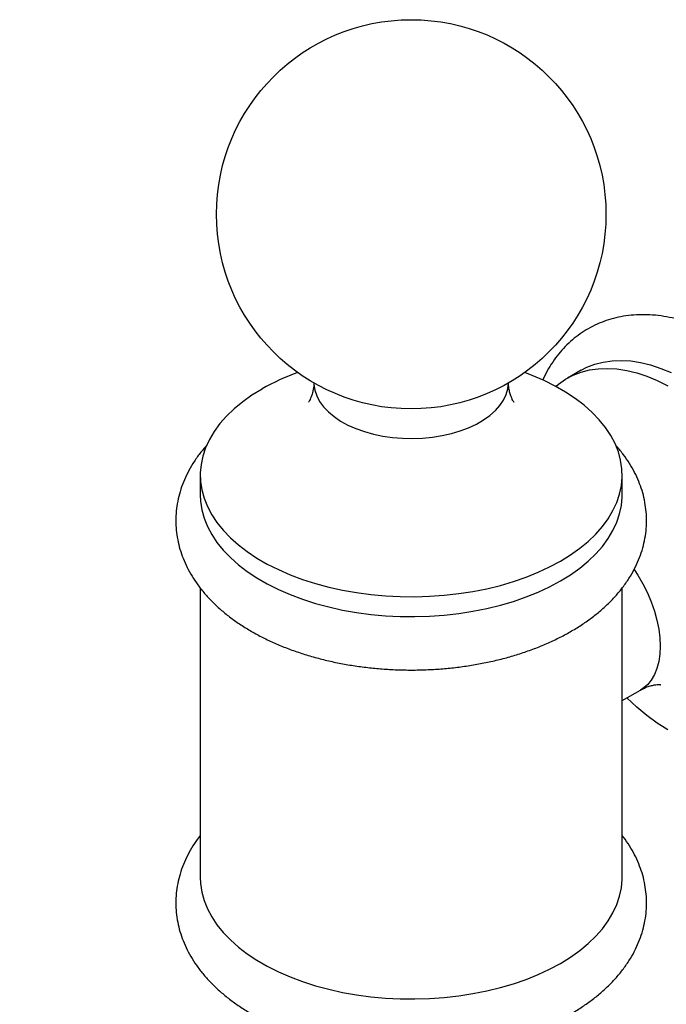
# Model space of a CAD drawing. Units: millimetres. Extents: x 100 to 2081, y 127 to 2870.
# Drawn here: x 1456 to 1496, y 1075 to 1135 of the extents above; entities that cross this region are included whole.
import ezdxf

# ---------------------------------------------------------------- set-up
doc = ezdxf.new("R2010")
doc.units = ezdxf.units.MM
doc.header["$LTSCALE"] = 10

msp = doc.modelspace()

# ---------------------------------------------------------------- linework, layer by layer
at = {"color": 7, "linetype": 'Continuous', "lineweight": 25}
for p, q in [((1490.915, 1113.809), (1490.066, 1113.319)), ((1467.443, 1107.348), (1467.443, 1106.123)), ((1493.443, 1106.123), (1493.443, 1107.348)), ((1467.443, 1100.391), (1467.443, 1082.547)), ((1493.443, 1082.547), (1493.443, 1100.391)), ((1493.443, 1093.446), (1494.566, 1094.094))]:
    msp.add_line(p, q, dxfattribs=at)
at = {"color": 7, "linetype": 'Continuous', "lineweight": 25, "flags": 128}
for points in [[(1490.915, 1113.809), (1491.263, 1113.99), (1491.755, 1114.182), (1492.274, 1114.318), (1492.818, 1114.397), (1493.384, 1114.418), (1493.97, 1114.381), (1494.573, 1114.286), (1495.19, 1114.134), (1495.818, 1113.926), (1496.453, 1113.662)], [(1471.251, 1112.654), (1470.632, 1112.271), (1470.061, 1111.864), (1469.541, 1111.435), (1469.073, 1110.986), (1468.661, 1110.519), (1468.307, 1110.037), (1468.011, 1109.542), (1467.777, 1109.036), (1467.604, 1108.522), (1467.493, 1108.002), (1467.445, 1107.479), (1467.461, 1106.955), (1467.54, 1106.433), (1467.682, 1105.916), (1467.886, 1105.405), (1468.152, 1104.904), (1468.477, 1104.415), (1468.86, 1103.941), (1469.3, 1103.482), (1469.794, 1103.043), (1470.341, 1102.625), (1470.936, 1102.229), (1471.577, 1101.859), (1472.262, 1101.515), (1472.987, 1101.2), (1473.748, 1100.915), (1474.542, 1100.661), (1475.364, 1100.439), (1476.211, 1100.252), (1477.079, 1100.099), (1477.963, 1099.981), (1478.859, 1099.899), (1479.763, 1099.853), (1480.67, 1099.844), (1481.576, 1099.871), (1482.477, 1099.935), (1483.368, 1100.035), (1484.244, 1100.171), (1485.102, 1100.341), (1485.937, 1100.546), (1486.746, 1100.784), (1487.524, 1101.054), (1488.267, 1101.354), (1488.972, 1101.684), (1489.636, 1102.041), (1490.255, 1102.424), (1490.826, 1102.831), (1491.346, 1103.26), (1491.814, 1103.709), (1492.225, 1104.176), (1492.58, 1104.658), (1492.875, 1105.153), (1493.11, 1105.659), (1493.283, 1106.174), (1493.394, 1106.694), (1493.441, 1107.217), (1493.426, 1107.74), (1493.347, 1108.262), (1493.205, 1108.78), (1493, 1109.29), (1492.735, 1109.791), (1492.41, 1110.28), (1492.027, 1110.755), (1491.587, 1111.213), (1491.092, 1111.652), (1490.546, 1112.071), (1489.951, 1112.466), (1489.309, 1112.836), (1488.625, 1113.18), (1487.9, 1113.495), (1487.437, 1113.674)], [(1489.358, 1112.81), (1489.524, 1112.949), (1489.953, 1113.252), (1490.415, 1113.5), (1490.906, 1113.693), (1491.425, 1113.828), (1491.969, 1113.907), (1492.536, 1113.928), (1493.122, 1113.891), (1493.725, 1113.796), (1494.342, 1113.644), (1494.969, 1113.436), (1495.605, 1113.172), (1496.245, 1112.854)], [(1467.443, 1106.123), (1467.461, 1105.73), (1467.54, 1105.208), (1467.682, 1104.691), (1467.886, 1104.18), (1468.152, 1103.68), (1468.477, 1103.191), (1468.86, 1102.716), (1469.3, 1102.258), (1469.794, 1101.818), (1470.341, 1101.4), (1470.936, 1101.005), (1471.577, 1100.634), (1472.262, 1100.291), (1472.987, 1099.975), (1473.748, 1099.69), (1474.542, 1099.436), (1475.364, 1099.215), (1476.211, 1099.027), (1477.079, 1098.874), (1477.963, 1098.756), (1478.859, 1098.674), (1479.763, 1098.628), (1480.67, 1098.619), (1481.576, 1098.647), (1482.477, 1098.71), (1483.368, 1098.81), (1484.244, 1098.946), (1485.102, 1099.117), (1485.937, 1099.321), (1486.746, 1099.559), (1487.524, 1099.829), (1488.267, 1100.129), (1488.972, 1100.459), (1489.636, 1100.816), (1490.255, 1101.199), (1490.826, 1101.606), (1491.346, 1102.035), (1491.814, 1102.484), (1492.225, 1102.951), (1492.58, 1103.433), (1492.875, 1103.929), (1493.11, 1104.435), (1493.283, 1104.949), (1493.394, 1105.469), (1493.441, 1105.992), (1493.443, 1106.123)], [(1496.245, 1091.637), (1495.605, 1092.058), (1494.969, 1092.528), (1494.342, 1093.045), (1493.725, 1093.605), (1493.723, 1093.607)], [(1467.443, 1082.547), (1467.461, 1082.154), (1467.54, 1081.632), (1467.682, 1081.115), (1467.886, 1080.604), (1468.152, 1080.104), (1468.477, 1079.615), (1468.86, 1079.14), (1469.3, 1078.682), (1469.794, 1078.242), (1470.341, 1077.824), (1470.936, 1077.429), (1471.577, 1077.058), (1472.262, 1076.715), (1472.987, 1076.399), (1473.748, 1076.114), (1474.542, 1075.86), (1475.364, 1075.639), (1476.211, 1075.451), (1477.079, 1075.298), (1477.963, 1075.18), (1478.859, 1075.098), (1479.763, 1075.052), (1480.67, 1075.043), (1481.576, 1075.071), (1482.477, 1075.135), (1483.368, 1075.234), (1484.244, 1075.37), (1485.102, 1075.541), (1485.937, 1075.745), (1486.746, 1075.983), (1487.524, 1076.253), (1488.267, 1076.553), (1488.972, 1076.883), (1489.636, 1077.24), (1490.255, 1077.623), (1490.826, 1078.03), (1491.346, 1078.459), (1491.814, 1078.908), (1492.225, 1079.375), (1492.58, 1079.857), (1492.875, 1080.353), (1493.11, 1080.859), (1493.283, 1081.373), (1493.394, 1081.893), (1493.441, 1082.416), (1493.443, 1082.547)]]:
    msp.add_lwpolyline(points, dxfattribs=at)
at = {"color": 8, "linetype": 'Continuous', "lineweight": 25, "flags": 128}
for points in [[(1474.444, 1113.033), (1474.448, 1112.93), (1474.504, 1112.575), (1474.622, 1112.225), (1474.802, 1111.883), (1475.042, 1111.555), (1475.34, 1111.242), (1475.691, 1110.949), (1476.093, 1110.678), (1476.541, 1110.432), (1477.03, 1110.215), (1477.556, 1110.027), (1478.112, 1109.872), (1478.693, 1109.75), (1479.292, 1109.664), (1479.903, 1109.614), (1480.521, 1109.6), (1481.137, 1109.623), (1481.746, 1109.682), (1482.342, 1109.778), (1482.917, 1109.908), (1483.466, 1110.071), (1483.983, 1110.266), (1484.462, 1110.491), (1484.899, 1110.744), (1485.288, 1111.02), (1485.627, 1111.319), (1485.91, 1111.636), (1486.135, 1111.968), (1486.3, 1112.311), (1486.403, 1112.663), (1486.443, 1113.019), (1486.443, 1113.033)], [(1494.178, 1101.527), (1494.408, 1101.172), (1494.717, 1100.637), (1494.991, 1100.087), (1495.229, 1099.527), (1495.427, 1098.963), (1495.584, 1098.402), (1495.697, 1097.849), (1495.765, 1097.312), (1495.788, 1096.795), (1495.765, 1096.305), (1495.697, 1095.846), (1495.584, 1095.424), (1495.427, 1095.044), (1495.229, 1094.709), (1494.991, 1094.423), (1494.717, 1094.19), (1494.566, 1094.094)]]:
    msp.add_lwpolyline(points, dxfattribs=at)
at = {"color": 7, "linetype": 'Continuous', "lineweight": 25}
msp.add_circle((1480.443, 1123.426), 12, dxfattribs=at)
msp.add_arc((1478.412, 1100.093), 14.459, 110.06746, 119.68491, dxfattribs=at)
for points, knots in [([(1498.993, 1090.426), (1499.166, 1090.348), (1499.574, 1090.165), (1500.219, 1089.939), (1500.923, 1089.739), (1501.62, 1089.599), (1502.308, 1089.515), (1502.982, 1089.49), (1503.637, 1089.522), (1504.271, 1089.611), (1504.881, 1089.754), (1505.464, 1089.951), (1506.019, 1090.199), (1506.543, 1090.495), (1507.036, 1090.839), (1507.495, 1091.229), (1507.92, 1091.663), (1508.31, 1092.139), (1508.663, 1092.657), (1508.979, 1093.217), (1509.256, 1093.816), (1509.492, 1094.453), (1509.687, 1095.126), (1509.838, 1095.833), (1509.946, 1096.571), (1510.009, 1097.335), (1510.028, 1098.122), (1510.002, 1098.929), (1509.932, 1099.751), (1509.82, 1100.585), (1509.665, 1101.428), (1509.47, 1102.277), (1509.235, 1103.128), (1508.961, 1103.979), (1508.65, 1104.827), (1508.304, 1105.669), (1507.922, 1106.502), (1507.508, 1107.323), (1507.062, 1108.129), (1506.586, 1108.918), (1506.082, 1109.687), (1505.551, 1110.433), (1504.995, 1111.154), (1504.417, 1111.846), (1503.816, 1112.508), (1503.197, 1113.137), (1502.559, 1113.73), (1501.906, 1114.285), (1501.238, 1114.8), (1500.558, 1115.272), (1499.868, 1115.7), (1499.17, 1116.079), (1498.467, 1116.409), (1497.761, 1116.687), (1497.056, 1116.91), (1496.355, 1117.078), (1495.662, 1117.188), (1494.982, 1117.24), (1494.317, 1117.234), (1493.673, 1117.171), (1493.052, 1117.052), (1492.456, 1116.879), (1491.888, 1116.655), (1491.349, 1116.38), (1490.842, 1116.058), (1490.367, 1115.689), (1489.927, 1115.275), (1489.52, 1114.818), (1489.151, 1114.319), (1488.817, 1113.782), (1488.629, 1113.395), (1488.534, 1113.202)], [0, 0, 0, 0, 0.011238, 0.026414, 0.041521, 0.056516, 0.071355, 0.086, 0.100425, 0.11462, 0.128597, 0.142384, 0.156022, 0.169562, 0.183061, 0.196558, 0.21011, 0.223769, 0.23758, 0.251576, 0.265778, 0.280188, 0.294793, 0.309568, 0.324477, 0.339482, 0.354546, 0.369641, 0.384738, 0.399821, 0.414883, 0.429919, 0.444929, 0.459914, 0.474876, 0.489819, 0.504748, 0.519667, 0.53458, 0.549493, 0.56441, 0.579335, 0.594273, 0.609229, 0.624207, 0.639213, 0.654251, 0.669323, 0.684433, 0.699578, 0.714758, 0.729963, 0.745177, 0.760372, 0.775516, 0.790568, 0.805484, 0.820222, 0.83475, 0.84905, 0.863125, 0.876994, 0.890694, 0.904272, 0.917783, 0.931275, 0.944795, 0.958399, 0.972135, 0.986043, 1, 1, 1, 1]), ([(1474.437, 1113.064), (1474.439, 1113.014), (1474.444, 1112.836), (1474.401, 1112.562), (1474.328, 1112.283), (1474.25, 1112.084), (1474.178, 1111.942), (1474.127, 1111.862), (1474.101, 1111.83), (1474.108, 1111.837), (1474.108, 1111.838)], [0, 0, 0, 0, 0.077228, 0.277621, 0.439011, 0.585212, 0.719544, 0.856757, 0.984269, 1, 1, 1, 1]), ([(1486.777, 1111.84), (1486.777, 1111.84), (1486.776, 1111.842), (1486.735, 1111.899), (1486.673, 1112.009), (1486.596, 1112.18), (1486.519, 1112.415), (1486.463, 1112.713), (1486.435, 1112.943), (1486.444, 1113.062), (1486.444, 1113.063)], [0, 0, 0, 0, 0.088906, 0.215326, 0.348487, 0.490645, 0.644417, 0.812608, 0.997197, 1, 1, 1, 1]), ([(1467.859, 1109.195), (1467.731, 1109.049), (1467.451, 1108.73), (1467.081, 1108.209), (1466.74, 1107.643), (1466.461, 1107.063), (1466.241, 1106.475), (1466.08, 1105.882), (1465.979, 1105.285), (1465.936, 1104.689), (1465.95, 1104.096), (1466.021, 1103.507), (1466.148, 1102.925), (1466.329, 1102.352), (1466.566, 1101.789), (1466.856, 1101.236), (1467.2, 1100.697), (1467.599, 1100.173), (1468.049, 1099.665), (1468.552, 1099.177), (1469.104, 1098.71), (1469.703, 1098.268), (1470.346, 1097.851), (1471.03, 1097.463), (1471.75, 1097.105), (1472.504, 1096.777), (1473.288, 1096.481), (1474.098, 1096.218), (1474.931, 1095.988), (1475.785, 1095.791), (1476.655, 1095.629), (1477.539, 1095.5), (1478.433, 1095.406), (1479.335, 1095.346), (1480.24, 1095.321), (1481.146, 1095.33), (1482.05, 1095.374), (1482.948, 1095.453), (1483.836, 1095.567), (1484.713, 1095.714), (1485.574, 1095.895), (1486.417, 1096.111), (1487.238, 1096.359), (1488.035, 1096.64), (1488.804, 1096.954), (1489.542, 1097.3), (1490.247, 1097.678), (1490.915, 1098.087), (1491.543, 1098.525), (1492.126, 1098.992), (1492.662, 1099.486), (1493.147, 1100.004), (1493.577, 1100.544), (1493.951, 1101.101), (1494.267, 1101.674), (1494.522, 1102.257), (1494.718, 1102.848), (1494.855, 1103.443), (1494.933, 1104.039), (1494.952, 1104.634), (1494.915, 1105.226), (1494.821, 1105.812), (1494.672, 1106.391), (1494.469, 1106.96), (1494.21, 1107.519), (1493.899, 1108.067), (1493.529, 1108.598), (1493.245, 1108.966), (1493.072, 1109.148), (1493.055, 1109.166)], [0, 0, 0, 0, 0.012973, 0.028438, 0.043683, 0.058683, 0.073437, 0.087961, 0.102292, 0.116478, 0.130579, 0.14465, 0.158739, 0.172907, 0.187208, 0.201687, 0.216377, 0.231292, 0.24643, 0.261769, 0.277278, 0.292915, 0.308638, 0.32441, 0.340199, 0.35598, 0.371741, 0.387476, 0.403181, 0.418859, 0.43451, 0.45014, 0.465752, 0.481351, 0.496944, 0.512535, 0.528129, 0.543731, 0.559346, 0.57498, 0.590639, 0.606327, 0.622049, 0.63781, 0.653611, 0.669453, 0.685332, 0.701239, 0.717156, 0.733051, 0.748887, 0.764619, 0.780198, 0.795578, 0.810725, 0.825625, 0.840282, 0.854723, 0.868989, 0.883134, 0.897217, 0.911288, 0.925401, 0.939617, 0.953985, 0.968547, 0.983327, 0.998333, 1, 1, 1, 1]), ([(1440.446, 1007.584), (1440.493, 1007.616), (1441.055, 1007.993), (1442.091, 1008.737), (1443.55, 1009.818), (1444.96, 1010.924), (1446.325, 1012.051), (1447.642, 1013.199), (1448.912, 1014.368), (1450.133, 1015.556), (1451.304, 1016.763), (1452.424, 1017.988), (1453.493, 1019.231), (1454.51, 1020.489), (1455.474, 1021.763), (1456.384, 1023.052), (1457.239, 1024.354), (1458.04, 1025.668), (1458.786, 1026.994), (1459.476, 1028.331), (1460.109, 1029.676), (1460.687, 1031.031), (1461.207, 1032.393), (1461.671, 1033.761), (1462.077, 1035.135), (1462.427, 1036.513), (1462.719, 1037.896), (1462.955, 1039.281), (1463.133, 1040.668), (1463.255, 1042.057), (1463.32, 1043.447), (1463.327, 1044.836), (1463.278, 1046.224), (1463.173, 1047.611), (1463.011, 1048.996), (1462.792, 1050.377), (1462.517, 1051.755), (1462.186, 1053.129), (1461.798, 1054.497), (1461.354, 1055.86), (1460.854, 1057.216), (1460.298, 1058.564), (1459.686, 1059.905), (1459.019, 1061.236), (1458.296, 1062.557), (1457.518, 1063.868), (1456.686, 1065.167), (1455.8, 1066.453), (1454.859, 1067.726), (1453.866, 1068.984), (1452.821, 1070.227), (1451.724, 1071.453), (1450.576, 1072.663), (1449.377, 1073.854), (1448.13, 1075.027), (1446.834, 1076.18), (1445.49, 1077.313), (1444.1, 1078.425), (1442.664, 1079.515), (1441.184, 1080.582), (1439.66, 1081.627), (1438.093, 1082.648), (1436.485, 1083.644), (1434.837, 1084.616), (1433.149, 1085.563), (1431.423, 1086.483), (1429.66, 1087.378), (1427.861, 1088.245), (1426.027, 1089.086), (1424.159, 1089.898), (1422.259, 1090.683), (1420.327, 1091.439), (1418.366, 1092.166), (1416.375, 1092.865), (1414.356, 1093.533), (1412.31, 1094.172), (1410.24, 1094.78), (1408.145, 1095.358), (1406.027, 1095.905), (1403.887, 1096.421), (1401.727, 1096.906), (1399.548, 1097.359), (1397.351, 1097.78), (1395.138, 1098.17), (1392.909, 1098.527), (1390.667, 1098.851), (1388.412, 1099.144), (1386.146, 1099.403), (1383.869, 1099.629), (1381.585, 1099.823), (1379.293, 1099.983), (1376.995, 1100.111), (1374.693, 1100.205), (1372.387, 1100.266), (1370.08, 1100.293), (1367.772, 1100.288), (1365.465, 1100.249), (1363.161, 1100.176), (1360.86, 1100.071), (1358.564, 1099.932), (1356.274, 1099.76), (1353.992, 1099.555), (1351.72, 1099.318), (1349.457, 1099.047), (1347.206, 1098.744), (1344.969, 1098.408), (1342.745, 1098.04), (1340.538, 1097.64), (1338.347, 1097.208), (1336.175, 1096.744), (1334.022, 1096.248), (1331.89, 1095.722), (1329.78, 1095.164), (1327.693, 1094.576), (1325.631, 1093.957), (1323.595, 1093.308), (1321.585, 1092.629), (1319.604, 1091.921), (1317.653, 1091.184), (1315.732, 1090.418), (1313.842, 1089.624), (1311.987, 1088.8), (1310.506, 1088.116), (1309.657, 1087.697), (1309.402, 1087.571)], [0, 0, 0, 0, 0.000771, 0.009164, 0.017557, 0.025948, 0.034335, 0.042719, 0.051098, 0.059471, 0.067836, 0.076191, 0.084537, 0.09287, 0.101189, 0.109493, 0.117779, 0.126048, 0.134297, 0.142525, 0.150732, 0.158918, 0.167082, 0.175224, 0.183345, 0.191447, 0.199532, 0.2076, 0.215654, 0.223698, 0.231733, 0.239763, 0.247792, 0.25582, 0.263852, 0.27189, 0.279938, 0.287998, 0.296072, 0.304163, 0.312272, 0.320401, 0.32855, 0.336721, 0.344912, 0.353125, 0.361358, 0.369611, 0.377882, 0.386171, 0.394475, 0.402793, 0.411125, 0.419468, 0.42782, 0.436181, 0.444549, 0.452922, 0.4613, 0.469682, 0.478066, 0.486451, 0.494838, 0.503224, 0.511611, 0.519996, 0.528381, 0.536764, 0.545145, 0.553524, 0.561901, 0.570276, 0.578649, 0.58702, 0.595388, 0.603755, 0.612119, 0.620481, 0.628841, 0.637199, 0.645555, 0.653909, 0.662262, 0.670613, 0.678963, 0.687312, 0.695659, 0.704005, 0.71235, 0.720695, 0.729039, 0.737382, 0.745724, 0.754067, 0.762409, 0.770751, 0.779093, 0.787436, 0.795778, 0.804121, 0.812465, 0.820809, 0.829154, 0.8375, 0.845847, 0.854195, 0.862545, 0.870896, 0.879248, 0.887603, 0.895958, 0.904316, 0.912676, 0.921038, 0.929402, 0.937769, 0.946138, 0.954509, 0.962883, 0.971259, 0.979637, 0.988018, 0.996401, 1, 1, 1, 1]), ([(1494.566, 1094.093), (1494.673, 1094.149), (1494.878, 1094.258), (1495.175, 1094.355), (1495.42, 1094.408), (1495.614, 1094.428), (1495.746, 1094.428), (1495.817, 1094.421), (1495.817, 1094.42), (1495.817, 1094.42)], [0, 0, 0, 0, 0.185147, 0.354169, 0.506725, 0.645866, 0.787965, 0.918592, 1, 1, 1, 1]), ([(1467.443, 1085.122), (1467.321, 1084.958), (1467.065, 1084.615), (1466.741, 1084.066), (1466.461, 1083.487), (1466.241, 1082.899), (1466.08, 1082.306), (1465.979, 1081.709), (1465.936, 1081.113), (1465.95, 1080.52), (1466.021, 1079.931), (1466.148, 1079.349), (1466.329, 1078.776), (1466.566, 1078.213), (1466.856, 1077.661), (1467.2, 1077.121), (1467.599, 1076.597), (1468.049, 1076.089), (1468.552, 1075.601), (1469.104, 1075.134), (1469.703, 1074.692), (1470.346, 1074.275), (1471.03, 1073.887), (1471.75, 1073.529), (1472.504, 1073.201), (1473.288, 1072.906), (1474.098, 1072.642), (1474.931, 1072.412), (1475.785, 1072.215), (1476.655, 1072.053), (1477.539, 1071.924), (1478.433, 1071.83), (1479.335, 1071.77), (1480.24, 1071.745), (1481.146, 1071.754), (1482.05, 1071.798), (1482.948, 1071.877), (1483.836, 1071.991), (1484.713, 1072.138), (1485.574, 1072.319), (1486.417, 1072.535), (1487.238, 1072.783), (1488.035, 1073.064), (1488.804, 1073.378), (1489.542, 1073.725), (1490.247, 1074.102), (1490.915, 1074.511), (1491.543, 1074.949), (1492.126, 1075.416), (1492.662, 1075.91), (1493.147, 1076.428), (1493.577, 1076.968), (1493.951, 1077.525), (1494.267, 1078.098), (1494.522, 1078.681), (1494.718, 1079.272), (1494.855, 1079.867), (1494.933, 1080.463), (1494.952, 1081.058), (1494.915, 1081.65), (1494.821, 1082.236), (1494.672, 1082.815), (1494.468, 1083.384), (1494.211, 1083.944), (1493.895, 1084.489), (1493.638, 1084.882), (1493.471, 1085.085), (1493.443, 1085.119)], [0, 0, 0, 0, 0.014296, 0.029984, 0.045421, 0.060604, 0.07555, 0.090298, 0.104897, 0.119408, 0.133889, 0.148388, 0.162967, 0.177684, 0.192585, 0.207702, 0.223051, 0.238629, 0.254415, 0.270375, 0.286467, 0.302647, 0.318878, 0.335127, 0.351367, 0.367586, 0.383779, 0.399941, 0.416074, 0.432181, 0.448265, 0.464332, 0.480385, 0.496431, 0.512476, 0.528523, 0.544579, 0.560649, 0.576737, 0.592851, 0.608996, 0.625176, 0.641395, 0.657656, 0.673959, 0.690299, 0.706669, 0.723049, 0.739407, 0.755703, 0.771893, 0.787925, 0.803752, 0.819341, 0.834674, 0.849757, 0.864618, 0.879299, 0.893855, 0.908348, 0.922828, 0.937353, 0.951982, 0.966768, 0.981753, 0.996963, 1, 1, 1, 1])]:
    msp.add_open_spline(points, degree=3, knots=knots, dxfattribs=at)

doc.saveas('drawing.dxf')
